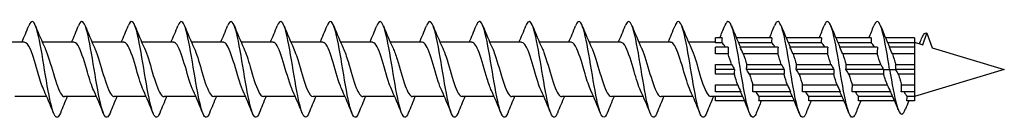
# Model space of a CAD drawing. Units: millimetres. Extents: x 1739 to 2413, y 1251 to 1652.
# Drawn here: x 1997 to 2120, y 1353 to 1365 of the extents above; entities that cross this region are included whole.
import ezdxf

# ---------------------------------------------------------------- set-up
doc = ezdxf.new("R2010")
doc.units = ezdxf.units.MM
doc.layers.add('Part', color=7, linetype='Continuous', lineweight=25)

msp = doc.modelspace()

# ---------------------------------------------------------------- linework, layer by layer
at = {"layer": 'Part'}
for p, q in [((2109.82, 1362.08), (2110.35, 1363.54)), ((2110.35, 1363.54), (2111.01, 1361.71)), ((1997.8, 1362.39), (1993.83, 1362.39)), ((2004, 1362.39), (2000.03, 1362.39)), ((2010.2, 1362.39), (2006.23, 1362.39)), ((2016.4, 1362.39), (2012.43, 1362.39)), ((2022.6, 1362.39), (2018.63, 1362.39)), ((2028.8, 1362.39), (2024.83, 1362.39)), ((2035, 1362.39), (2031.03, 1362.39)), ((2041.2, 1362.39), (2037.23, 1362.39)), ((2047.4, 1362.39), (2043.43, 1362.39)), ((2053.6, 1362.39), (2049.63, 1362.39)), ((2059.8, 1362.39), (2055.83, 1362.39)), ((2066, 1362.39), (2062.03, 1362.39)), ((2072.2, 1362.39), (2068.23, 1362.39)), ((2078.4, 1362.39), (2074.43, 1362.39)), ((2084, 1362.39), (2080.63, 1362.39)), ((2084.8, 1362.94), (2084, 1362.94)), ((2084, 1362.33), (2084, 1362.94)), ((2084.78, 1362.33), (2084, 1362.33)), ((2091, 1362.94), (2086.59, 1362.94)), ((2090.98, 1362.33), (2086.85, 1362.33)), ((2097.2, 1362.94), (2092.79, 1362.94)), ((2097.18, 1362.33), (2093.05, 1362.33)), ((2103.4, 1362.94), (2098.99, 1362.94)), ((2103.38, 1362.33), (2099.25, 1362.33)), ((2108.8, 1362.94), (2105.19, 1362.94)), ((2108.8, 1362.33), (2105.45, 1362.33)), ((2108.8, 1362.94), (2108.8, 1362.33)), ((2108.8, 1362.39), (2109.82, 1362.08)), ((2108.8, 1362.33), (2108.8, 1361.78)), ((2109.45, 1362.34), (2109.39, 1362.21)), ((2085.58, 1361.78), (2084, 1361.78)), ((2084, 1360.92), (2084, 1361.78)), ((2085.55, 1360.92), (2084, 1360.92)), ((2091.78, 1361.78), (2087.07, 1361.78)), ((2091.75, 1360.92), (2087.45, 1360.92)), ((2097.98, 1361.78), (2093.27, 1361.78)), ((2097.95, 1360.92), (2093.65, 1360.92)), ((2104.18, 1361.78), (2099.47, 1361.78)), ((2104.15, 1360.92), (2099.85, 1360.92)), ((2108.8, 1361.78), (2105.67, 1361.78)), ((2108.8, 1360.92), (2106.05, 1360.92)), ((2108.8, 1361.78), (2108.8, 1360.92)), ((2108.8, 1360.92), (2108.8, 1359.59)), ((2111.01, 1361.71), (2120, 1358.99)), ((2084, 1359.59), (2085.98, 1359.59)), ((2084, 1358.99), (2084, 1359.59)), ((2087.87, 1359.59), (2092.18, 1359.59)), ((2094.07, 1359.59), (2098.38, 1359.59)), ((2100.27, 1359.59), (2104.58, 1359.59)), ((2106.47, 1359.59), (2108.8, 1359.59)), ((2108.8, 1359.59), (2108.8, 1358.99)), ((2086.35, 1358.99), (2084, 1358.99)), ((2084, 1358.38), (2084, 1358.99)), ((2086.33, 1358.38), (2084, 1358.38)), ((2092.55, 1358.99), (2087.85, 1358.99)), ((2092.53, 1358.38), (2088.22, 1358.38)), ((2098.75, 1358.99), (2094.05, 1358.99)), ((2098.73, 1358.38), (2094.42, 1358.38)), ((2104.95, 1358.99), (2100.25, 1358.99)), ((2104.95, 1358.38), (2100.62, 1358.38)), ((2104.95, 1358.99), (2105.7, 1358.99)), ((2105.7, 1358.99), (2106.45, 1358.99)), ((2108.8, 1358.99), (2106.45, 1358.99)), ((2108.8, 1358.38), (2106.81, 1358.38)), ((2120, 1358.99), (2108.8, 1355.59)), ((2108.8, 1358.99), (2108.8, 1358.38)), ((2108.8, 1358.38), (2108.8, 1357.05)), ((2084, 1357.05), (2086.75, 1357.05)), ((2084, 1356.19), (2084, 1357.05)), ((2088.65, 1357.05), (2092.95, 1357.05)), ((2094.85, 1357.05), (2099.15, 1357.05)), ((2101.05, 1357.05), (2105.41, 1357.05)), ((2107.19, 1357.05), (2108.8, 1357.05)), ((2108.8, 1357.05), (2108.8, 1356.19)), ((2087.13, 1356.19), (2084, 1356.19)), ((2093.33, 1356.19), (2088.62, 1356.19)), ((2099.53, 1356.19), (2094.82, 1356.19)), ((2105.8, 1356.19), (2101.02, 1356.19)), ((2108.8, 1356.19), (2107.15, 1356.19)), ((2108.8, 1356.19), (2108.8, 1355.64)), ((2000.57, 1355.59), (1996.6, 1355.59)), ((2006.77, 1355.59), (2002.8, 1355.59)), ((2012.97, 1355.59), (2009, 1355.59)), ((2019.17, 1355.59), (2015.2, 1355.59)), ((2025.37, 1355.59), (2021.4, 1355.59)), ((2031.57, 1355.59), (2027.6, 1355.59)), ((2037.77, 1355.59), (2033.8, 1355.59)), ((2043.97, 1355.59), (2040, 1355.59)), ((2050.17, 1355.59), (2046.2, 1355.59)), ((2056.37, 1355.59), (2052.4, 1355.59)), ((2062.57, 1355.59), (2058.6, 1355.59)), ((2068.77, 1355.59), (2064.8, 1355.59)), ((2074.97, 1355.59), (2071, 1355.59)), ((2081.17, 1355.59), (2077.2, 1355.59)), ((2084, 1355.59), (2083.4, 1355.59)), ((2084, 1355.64), (2087.35, 1355.64)), ((2084, 1355.04), (2084, 1355.64)), ((2087.61, 1355.04), (2084, 1355.04)), ((2093.81, 1355.04), (2089.4, 1355.04)), ((2089.42, 1355.64), (2093.55, 1355.64)), ((2100.01, 1355.04), (2095.6, 1355.04)), ((2095.62, 1355.64), (2099.75, 1355.64)), ((2106.31, 1355.04), (2101.8, 1355.04)), ((2101.82, 1355.64), (2106.04, 1355.64)), ((2108.8, 1355.04), (2107.84, 1355.04)), ((2107.89, 1355.64), (2108.8, 1355.64)), ((2108.8, 1355.64), (2108.8, 1355.04))]:
    msp.add_line(p, q, dxfattribs=at)
for points in [[(1997.47, 1362.39), (1997.77, 1363.06), (1998.05, 1363.76), (1998.33, 1364.45)], [(1999.17, 1364.45), (1999.55, 1363.5), (1999.94, 1362.55), (2000.36, 1361.64)], [(2003.67, 1362.39), (2003.97, 1363.06), (2004.25, 1363.76), (2004.53, 1364.45)], [(2005.37, 1364.45), (2005.75, 1363.5), (2006.14, 1362.55), (2006.56, 1361.64)], [(2009.87, 1362.39), (2010.17, 1363.06), (2010.45, 1363.76), (2010.73, 1364.45)], [(2011.57, 1364.45), (2011.95, 1363.5), (2012.34, 1362.55), (2012.76, 1361.64)], [(2016.07, 1362.39), (2016.37, 1363.06), (2016.65, 1363.76), (2016.93, 1364.45)], [(2017.77, 1364.45), (2018.15, 1363.5), (2018.54, 1362.55), (2018.96, 1361.64)], [(2022.27, 1362.39), (2022.57, 1363.06), (2022.85, 1363.76), (2023.13, 1364.45)], [(2023.97, 1364.45), (2024.35, 1363.5), (2024.74, 1362.55), (2025.16, 1361.64)], [(2028.47, 1362.39), (2028.77, 1363.06), (2029.05, 1363.76), (2029.33, 1364.45)], [(2030.17, 1364.45), (2030.55, 1363.5), (2030.94, 1362.55), (2031.36, 1361.64)], [(2034.67, 1362.39), (2034.97, 1363.06), (2035.25, 1363.76), (2035.53, 1364.45)], [(2036.37, 1364.45), (2036.75, 1363.5), (2037.14, 1362.55), (2037.56, 1361.64)], [(2040.87, 1362.39), (2041.17, 1363.06), (2041.45, 1363.76), (2041.73, 1364.45)], [(2042.57, 1364.45), (2042.95, 1363.5), (2043.34, 1362.55), (2043.76, 1361.64)], [(2047.07, 1362.39), (2047.37, 1363.06), (2047.65, 1363.76), (2047.93, 1364.45)], [(2048.77, 1364.45), (2049.15, 1363.5), (2049.54, 1362.55), (2049.96, 1361.64)], [(2053.27, 1362.39), (2053.57, 1363.06), (2053.85, 1363.76), (2054.13, 1364.45)], [(2054.97, 1364.45), (2055.35, 1363.5), (2055.74, 1362.55), (2056.16, 1361.64)], [(2059.47, 1362.39), (2059.77, 1363.06), (2060.05, 1363.76), (2060.33, 1364.45)], [(2061.17, 1364.45), (2061.55, 1363.5), (2061.94, 1362.55), (2062.36, 1361.64)], [(2065.67, 1362.39), (2065.97, 1363.06), (2066.25, 1363.76), (2066.53, 1364.45)], [(2067.37, 1364.45), (2067.75, 1363.5), (2068.14, 1362.55), (2068.56, 1361.64)], [(2071.87, 1362.39), (2072.17, 1363.06), (2072.45, 1363.76), (2072.73, 1364.45)], [(2073.57, 1364.45), (2073.95, 1363.5), (2074.34, 1362.55), (2074.76, 1361.64)], [(2078.07, 1362.39), (2078.37, 1363.06), (2078.65, 1363.76), (2078.93, 1364.45)], [(2079.77, 1364.45), (2080.15, 1363.5), (2080.54, 1362.55), (2080.96, 1361.64)], [(2084.51, 1362.94), (2084.72, 1363.44), (2084.93, 1363.95), (2085.13, 1364.45)], [(2085.97, 1364.45), (2086.33, 1363.55), (2086.7, 1362.65), (2087.1, 1361.78)], [(2090.71, 1362.94), (2090.92, 1363.44), (2091.13, 1363.95), (2091.33, 1364.45)], [(2092.17, 1364.45), (2092.53, 1363.55), (2092.9, 1362.65), (2093.3, 1361.78)], [(2096.91, 1362.94), (2097.12, 1363.44), (2097.33, 1363.95), (2097.53, 1364.45)], [(2098.37, 1364.45), (2098.73, 1363.55), (2099.1, 1362.65), (2099.5, 1361.78)], [(2103.11, 1362.94), (2103.32, 1363.44), (2103.53, 1363.95), (2103.73, 1364.45)], [(2104.57, 1364.45), (2104.93, 1363.55), (2105.3, 1362.65), (2105.7, 1361.78)], [(2109.77, 1363.05), (2109.96, 1363.49), (2110.16, 1363.65), (2110.35, 1363.54)], [(2084.8, 1362.94), (2084.78, 1362.73), (2084.77, 1362.53), (2084.78, 1362.33)], [(2085.2, 1361.78), (2085.06, 1362.06), (2084.92, 1362.25), (2084.78, 1362.33)], [(2091, 1362.94), (2090.98, 1362.73), (2090.97, 1362.53), (2090.98, 1362.33)], [(2091.4, 1361.78), (2091.26, 1362.06), (2091.12, 1362.25), (2090.98, 1362.33)], [(2097.2, 1362.94), (2097.18, 1362.73), (2097.17, 1362.53), (2097.18, 1362.33)], [(2097.6, 1361.78), (2097.46, 1362.06), (2097.32, 1362.25), (2097.18, 1362.33)], [(2103.4, 1362.94), (2103.38, 1362.73), (2103.37, 1362.53), (2103.38, 1362.33)], [(2103.8, 1361.78), (2103.66, 1362.06), (2103.52, 1362.25), (2103.38, 1362.33)], [(2109.45, 1362.34), (2109.56, 1362.57), (2109.66, 1362.81), (2109.77, 1363.05)], [(2085.58, 1361.78), (2085.56, 1361.49), (2085.55, 1361.21), (2085.55, 1360.92)], [(2085.98, 1359.59), (2085.84, 1360.07), (2085.7, 1360.53), (2085.55, 1360.92)], [(2087.45, 1360.92), (2087.3, 1361.25), (2087.19, 1361.51), (2087.07, 1361.78)], [(2087.45, 1360.92), (2087.59, 1360.53), (2087.73, 1360.07), (2087.87, 1359.59)], [(2091.78, 1361.78), (2091.76, 1361.49), (2091.75, 1361.21), (2091.75, 1360.92)], [(2092.18, 1359.59), (2092.04, 1360.07), (2091.9, 1360.53), (2091.75, 1360.92)], [(2093.65, 1360.92), (2093.5, 1361.25), (2093.39, 1361.51), (2093.27, 1361.78)], [(2093.65, 1360.92), (2093.79, 1360.53), (2093.93, 1360.07), (2094.07, 1359.59)], [(2097.98, 1361.78), (2097.96, 1361.49), (2097.95, 1361.21), (2097.95, 1360.92)], [(2098.38, 1359.59), (2098.24, 1360.07), (2098.1, 1360.53), (2097.95, 1360.92)], [(2099.85, 1360.92), (2099.7, 1361.25), (2099.59, 1361.51), (2099.47, 1361.78)], [(2099.85, 1360.92), (2099.99, 1360.53), (2100.13, 1360.07), (2100.27, 1359.59)], [(2104.18, 1361.78), (2104.16, 1361.49), (2104.15, 1361.21), (2104.15, 1360.92)], [(2104.58, 1359.59), (2104.44, 1360.07), (2104.3, 1360.53), (2104.15, 1360.92)], [(2106.05, 1360.92), (2105.9, 1361.25), (2105.79, 1361.51), (2105.67, 1361.78)], [(2106.05, 1360.92), (2106.19, 1360.53), (2106.33, 1360.07), (2106.47, 1359.59)], [(2085.98, 1359.59), (2086.12, 1359.36), (2086.24, 1359.17), (2086.35, 1358.99)], [(2087.85, 1358.99), (2087.87, 1359.19), (2087.88, 1359.39), (2087.87, 1359.59)], [(2092.18, 1359.59), (2092.32, 1359.36), (2092.44, 1359.17), (2092.55, 1358.99)], [(2098.38, 1359.59), (2098.52, 1359.36), (2098.64, 1359.17), (2098.75, 1358.99)], [(2104.58, 1359.59), (2104.71, 1359.37), (2104.83, 1359.19), (2104.95, 1358.99)], [(2106.45, 1358.99), (2106.47, 1359.19), (2106.48, 1359.39), (2106.47, 1359.59)], [(2086.35, 1358.99), (2086.33, 1358.78), (2086.32, 1358.58), (2086.33, 1358.38)], [(2086.75, 1357.05), (2086.61, 1357.45), (2086.47, 1357.9), (2086.33, 1358.38)], [(2088.22, 1358.38), (2088.36, 1357.9), (2088.5, 1357.45), (2088.65, 1357.05)], [(2092.55, 1358.99), (2092.53, 1358.78), (2092.52, 1358.58), (2092.53, 1358.38)], [(2092.95, 1357.05), (2092.81, 1357.45), (2092.67, 1357.9), (2092.53, 1358.38)], [(2094.42, 1358.38), (2094.56, 1357.9), (2094.7, 1357.45), (2094.85, 1357.05)], [(2098.75, 1358.99), (2098.73, 1358.78), (2098.72, 1358.58), (2098.73, 1358.38)], [(2099.15, 1357.05), (2099.01, 1357.45), (2098.87, 1357.9), (2098.73, 1358.38)], [(2100.62, 1358.38), (2100.76, 1357.9), (2100.9, 1357.45), (2101.05, 1357.05)], [(2104.95, 1358.99), (2104.94, 1358.78), (2104.93, 1358.58), (2104.95, 1358.38)], [(2106.81, 1358.38), (2106.71, 1358.54), (2106.57, 1358.78), (2106.45, 1358.99)], [(2086.75, 1357.05), (2086.9, 1356.72), (2087.01, 1356.46), (2087.13, 1356.19)], [(2088.62, 1356.19), (2088.64, 1356.48), (2088.65, 1356.76), (2088.65, 1357.05)], [(2092.95, 1357.05), (2093.1, 1356.72), (2093.21, 1356.46), (2093.33, 1356.19)], [(2094.82, 1356.19), (2094.84, 1356.48), (2094.85, 1356.76), (2094.85, 1357.05)], [(2099.15, 1357.05), (2099.3, 1356.72), (2099.41, 1356.46), (2099.53, 1356.19)], [(2101.02, 1356.19), (2101.04, 1356.48), (2101.05, 1356.76), (2101.05, 1357.05)], [(2105.41, 1357.05), (2105.56, 1356.73), (2105.68, 1356.46), (2105.8, 1356.19)], [(2107.15, 1356.19), (2107.17, 1356.48), (2107.19, 1356.76), (2107.19, 1357.05)], [(2001.43, 1353.52), (2001.05, 1354.47), (2000.66, 1355.42), (2000.24, 1356.33)], [(2007.63, 1353.52), (2007.25, 1354.47), (2006.86, 1355.42), (2006.44, 1356.33)], [(2013.83, 1353.52), (2013.45, 1354.47), (2013.06, 1355.42), (2012.64, 1356.33)], [(2020.03, 1353.52), (2019.65, 1354.47), (2019.26, 1355.42), (2018.84, 1356.33)], [(2026.23, 1353.52), (2025.85, 1354.47), (2025.46, 1355.42), (2025.04, 1356.33)], [(2032.43, 1353.52), (2032.05, 1354.47), (2031.66, 1355.42), (2031.24, 1356.33)], [(2038.63, 1353.52), (2038.25, 1354.47), (2037.86, 1355.42), (2037.44, 1356.33)], [(2044.83, 1353.52), (2044.45, 1354.47), (2044.06, 1355.42), (2043.64, 1356.33)], [(2051.03, 1353.52), (2050.65, 1354.47), (2050.26, 1355.42), (2049.84, 1356.33)], [(2057.23, 1353.52), (2056.85, 1354.47), (2056.46, 1355.42), (2056.04, 1356.33)], [(2063.43, 1353.52), (2063.05, 1354.47), (2062.66, 1355.42), (2062.24, 1356.33)], [(2069.63, 1353.52), (2069.25, 1354.47), (2068.86, 1355.42), (2068.44, 1356.33)], [(2075.83, 1353.52), (2075.45, 1354.47), (2075.06, 1355.42), (2074.64, 1356.33)], [(2082.03, 1353.52), (2081.65, 1354.47), (2081.26, 1355.42), (2080.84, 1356.33)], [(2088.23, 1353.52), (2087.87, 1354.42), (2087.5, 1355.32), (2087.1, 1356.19)], [(2089, 1356.19), (2089.14, 1355.92), (2089.28, 1355.73), (2089.42, 1355.64)], [(2094.43, 1353.52), (2094.07, 1354.42), (2093.7, 1355.32), (2093.3, 1356.19)], [(2095.2, 1356.19), (2095.34, 1355.92), (2095.48, 1355.73), (2095.62, 1355.64)], [(2100.63, 1353.52), (2100.27, 1354.42), (2099.9, 1355.32), (2099.5, 1356.19)], [(2101.4, 1356.19), (2101.54, 1355.92), (2101.68, 1355.73), (2101.82, 1355.64)], [(2106.78, 1353.92), (2106.46, 1354.69), (2106.14, 1355.45), (2105.79, 1356.19)], [(2003.13, 1355.59), (2002.83, 1354.91), (2002.55, 1354.21), (2002.27, 1353.52)], [(2009.33, 1355.59), (2009.03, 1354.91), (2008.75, 1354.21), (2008.47, 1353.52)], [(2015.53, 1355.59), (2015.23, 1354.91), (2014.95, 1354.21), (2014.67, 1353.52)], [(2021.73, 1355.59), (2021.43, 1354.91), (2021.15, 1354.21), (2020.87, 1353.52)], [(2027.93, 1355.59), (2027.63, 1354.91), (2027.35, 1354.21), (2027.07, 1353.52)], [(2034.13, 1355.59), (2033.83, 1354.91), (2033.55, 1354.21), (2033.27, 1353.52)], [(2040.33, 1355.59), (2040.03, 1354.91), (2039.75, 1354.21), (2039.47, 1353.52)], [(2046.53, 1355.59), (2046.23, 1354.91), (2045.95, 1354.21), (2045.67, 1353.52)], [(2052.73, 1355.59), (2052.43, 1354.91), (2052.15, 1354.21), (2051.87, 1353.52)], [(2058.93, 1355.59), (2058.63, 1354.91), (2058.35, 1354.21), (2058.07, 1353.52)], [(2065.13, 1355.59), (2064.83, 1354.91), (2064.55, 1354.21), (2064.27, 1353.52)], [(2071.33, 1355.59), (2071.03, 1354.91), (2070.75, 1354.21), (2070.47, 1353.52)], [(2077.53, 1355.59), (2077.23, 1354.91), (2076.95, 1354.21), (2076.67, 1353.52)], [(2083.73, 1355.59), (2083.43, 1354.91), (2083.15, 1354.21), (2082.87, 1353.52)], [(2089.69, 1355.04), (2089.48, 1354.53), (2089.27, 1354.03), (2089.07, 1353.52)], [(2089.4, 1355.04), (2089.42, 1355.24), (2089.43, 1355.44), (2089.42, 1355.64)], [(2095.89, 1355.04), (2095.68, 1354.53), (2095.47, 1354.03), (2095.27, 1353.52)], [(2095.6, 1355.04), (2095.62, 1355.24), (2095.63, 1355.44), (2095.62, 1355.64)], [(2102.09, 1355.04), (2101.88, 1354.53), (2101.67, 1354.03), (2101.47, 1353.52)], [(2101.8, 1355.04), (2101.82, 1355.24), (2101.83, 1355.44), (2101.82, 1355.64)], [(2108.09, 1355.04), (2107.95, 1354.69), (2107.8, 1354.34), (2107.66, 1353.99)], [(2107.84, 1355.04), (2107.87, 1355.25), (2107.89, 1355.45), (2107.89, 1355.64)]]:
    msp.add_open_spline(points, degree=3, dxfattribs=at)
for points, knots in [([(2002.27, 1353.52), (2002.02, 1352.91), (2001.77, 1352.82), (2001.53, 1353.3), (2001.23, 1353.88), (2000.94, 1355.26), (2000.64, 1356.94), (2000.35, 1358.62), (2000.06, 1360.57), (1999.76, 1362.1), (1999.47, 1363.63), (1999.17, 1364.7), (1998.88, 1364.93), (1998.7, 1365.08), (1998.51, 1364.9), (1998.33, 1364.44)], [104.818962, 104.818962, 104.818962, 104.818962, 105.571161, 105.571161, 105.571161, 106.465832, 106.465832, 106.465832, 107.360503, 107.360503, 107.360503, 108.255174, 108.255174, 108.255174, 108.809338, 108.809338, 108.809338, 108.809338]), ([(2008.47, 1353.52), (2008.21, 1352.89), (2007.96, 1352.82), (2007.71, 1353.35), (2007.41, 1353.96), (2007.12, 1355.36), (2006.82, 1357.05), (2006.53, 1358.75), (2006.23, 1360.7), (2005.94, 1362.21), (2005.65, 1363.72), (2005.35, 1364.75), (2005.06, 1364.95), (2004.88, 1365.07), (2004.71, 1364.88), (2004.53, 1364.44)], [98.535777, 98.535777, 98.535777, 98.535777, 99.308465, 99.308465, 99.308465, 100.203136, 100.203136, 100.203136, 101.097807, 101.097807, 101.097807, 101.992478, 101.992478, 101.992478, 102.526153, 102.526153, 102.526153, 102.526153]), ([(2014.67, 1353.52), (2014.41, 1352.87), (2014.15, 1352.82), (2013.89, 1353.39), (2013.59, 1354.03), (2013.3, 1355.46), (2013, 1357.17), (2012.71, 1358.88), (2012.41, 1360.82), (2012.12, 1362.31), (2011.83, 1363.8), (2011.53, 1364.8), (2011.24, 1364.96), (2011.07, 1365.05), (2010.9, 1364.86), (2010.73, 1364.44)], [92.252592, 92.252592, 92.252592, 92.252592, 93.045769, 93.045769, 93.045769, 93.94044, 93.94044, 93.94044, 94.835111, 94.835111, 94.835111, 95.729782, 95.729782, 95.729782, 96.242968, 96.242968, 96.242968, 96.242968]), ([(2020.87, 1353.52), (2020.6, 1352.86), (2020.33, 1352.82), (2020.07, 1353.43), (2019.77, 1354.11), (2019.48, 1355.57), (2019.18, 1357.29), (2018.89, 1359), (2018.59, 1360.94), (2018.3, 1362.41), (2018.01, 1363.88), (2017.71, 1364.85), (2017.42, 1364.97), (2017.26, 1365.04), (2017.09, 1364.85), (2016.93, 1364.44)], [85.969406, 85.969406, 85.969406, 85.969406, 86.783073, 86.783073, 86.783073, 87.677744, 87.677744, 87.677744, 88.572415, 88.572415, 88.572415, 89.467086, 89.467086, 89.467086, 89.959782, 89.959782, 89.959782, 89.959782]), ([(2027.07, 1353.52), (2026.79, 1352.84), (2026.52, 1352.82), (2026.25, 1353.48), (2025.95, 1354.19), (2025.66, 1355.68), (2025.36, 1357.41), (2025.07, 1359.13), (2024.77, 1361.06), (2024.48, 1362.51), (2024.19, 1363.96), (2023.89, 1364.89), (2023.6, 1364.98), (2023.44, 1365.02), (2023.29, 1364.83), (2023.13, 1364.44)], [79.686221, 79.686221, 79.686221, 79.686221, 80.520377, 80.520377, 80.520377, 81.415048, 81.415048, 81.415048, 82.309719, 82.309719, 82.309719, 83.20439, 83.20439, 83.20439, 83.676597, 83.676597, 83.676597, 83.676597]), ([(2033.27, 1353.52), (2032.99, 1352.82), (2032.71, 1352.82), (2032.43, 1353.53), (2032.13, 1354.28), (2031.84, 1355.79), (2031.54, 1357.52), (2031.25, 1359.26), (2030.95, 1361.19), (2030.66, 1362.61), (2030.37, 1364.04), (2030.07, 1364.93), (2029.78, 1364.98), (2029.63, 1365.01), (2029.48, 1364.82), (2029.33, 1364.44)], [73.403036, 73.403036, 73.403036, 73.403036, 74.257681, 74.257681, 74.257681, 75.152352, 75.152352, 75.152352, 76.047023, 76.047023, 76.047023, 76.941694, 76.941694, 76.941694, 77.393412, 77.393412, 77.393412, 77.393412]), ([(2039.47, 1353.52), (2039.18, 1352.8), (2038.89, 1352.82), (2038.61, 1353.58), (2038.31, 1354.36), (2038.02, 1355.9), (2037.72, 1357.64), (2037.43, 1359.39), (2037.13, 1361.3), (2036.84, 1362.71), (2036.55, 1364.11), (2036.25, 1364.97), (2035.96, 1364.99), (2035.81, 1364.99), (2035.67, 1364.8), (2035.53, 1364.44)], [67.11985, 67.11985, 67.11985, 67.11985, 67.994985, 67.994985, 67.994985, 68.889656, 68.889656, 68.889656, 69.784327, 69.784327, 69.784327, 70.678998, 70.678998, 70.678998, 71.110226, 71.110226, 71.110226, 71.110226]), ([(2045.67, 1353.52), (2045.67, 1353.52), (2045.67, 1353.52), (2045.67, 1353.52), (2045.37, 1352.78), (2045.08, 1352.83), (2044.79, 1353.64), (2044.49, 1354.45), (2044.2, 1356.01), (2043.9, 1357.76), (2043.61, 1359.52), (2043.31, 1361.42), (2043.02, 1362.8), (2042.73, 1364.18), (2042.43, 1365.01), (2042.14, 1364.98), (2042, 1364.97), (2041.87, 1364.78), (2041.73, 1364.44)], [60.836665, 60.836665, 60.836665, 60.836665, 60.837618, 60.837618, 60.837618, 61.732289, 61.732289, 61.732289, 62.62696, 62.62696, 62.62696, 63.521631, 63.521631, 63.521631, 64.416302, 64.416302, 64.416302, 64.827041, 64.827041, 64.827041, 64.827041]), ([(2051.87, 1353.52), (2051.86, 1353.5), (2051.85, 1353.48), (2051.85, 1353.47), (2051.55, 1352.76), (2051.26, 1352.85), (2050.96, 1353.7), (2050.67, 1354.54), (2050.38, 1356.13), (2050.08, 1357.89), (2049.79, 1359.64), (2049.49, 1361.54), (2049.2, 1362.9), (2048.9, 1364.25), (2048.61, 1365.04), (2048.32, 1364.98), (2048.19, 1364.96), (2048.06, 1364.77), (2047.93, 1364.44)], [54.55348, 54.55348, 54.55348, 54.55348, 54.574922, 54.574922, 54.574922, 55.469593, 55.469593, 55.469593, 56.364264, 56.364264, 56.364264, 57.258935, 57.258935, 57.258935, 58.153606, 58.153606, 58.153606, 58.543856, 58.543856, 58.543856, 58.543856]), ([(2058.07, 1353.52), (2058.05, 1353.48), (2058.04, 1353.45), (2058.03, 1353.42), (2057.73, 1352.75), (2057.44, 1352.88), (2057.14, 1353.76), (2056.85, 1354.63), (2056.56, 1356.24), (2056.26, 1358.01), (2055.97, 1359.77), (2055.67, 1361.66), (2055.38, 1362.99), (2055.08, 1364.32), (2054.79, 1365.07), (2054.5, 1364.98), (2054.37, 1364.94), (2054.25, 1364.75), (2054.13, 1364.44)], [48.270294, 48.270294, 48.270294, 48.270294, 48.312226, 48.312226, 48.312226, 49.206897, 49.206897, 49.206897, 50.101568, 50.101568, 50.101568, 50.996239, 50.996239, 50.996239, 51.89091, 51.89091, 51.89091, 52.26067, 52.26067, 52.26067, 52.26067]), ([(2064.27, 1353.52), (2064.25, 1353.47), (2064.23, 1353.42), (2064.21, 1353.37), (2063.91, 1352.74), (2063.62, 1352.91), (2063.32, 1353.82), (2063.03, 1354.73), (2062.74, 1356.36), (2062.44, 1358.13), (2062.15, 1359.9), (2061.85, 1361.77), (2061.56, 1363.08), (2061.26, 1364.39), (2060.97, 1365.1), (2060.68, 1364.97), (2060.56, 1364.92), (2060.45, 1364.73), (2060.33, 1364.45)], [41.987109, 41.987109, 41.987109, 41.987109, 42.04953, 42.04953, 42.04953, 42.944201, 42.944201, 42.944201, 43.838872, 43.838872, 43.838872, 44.733543, 44.733543, 44.733543, 45.628214, 45.628214, 45.628214, 45.977485, 45.977485, 45.977485, 45.977485]), ([(2070.47, 1353.52), (2070.44, 1353.45), (2070.41, 1353.39), (2070.39, 1353.33), (2070.09, 1352.73), (2069.8, 1352.94), (2069.5, 1353.88), (2069.21, 1354.82), (2068.92, 1356.47), (2068.62, 1358.25), (2068.33, 1360.03), (2068.03, 1361.89), (2067.74, 1363.17), (2067.44, 1364.45), (2067.15, 1365.13), (2066.86, 1364.96), (2066.75, 1364.9), (2066.64, 1364.72), (2066.53, 1364.45)], [35.703924, 35.703924, 35.703924, 35.703924, 35.786834, 35.786834, 35.786834, 36.681505, 36.681505, 36.681505, 37.576176, 37.576176, 37.576176, 38.470847, 38.470847, 38.470847, 39.365518, 39.365518, 39.365518, 39.6943, 39.6943, 39.6943, 39.6943]), ([(2076.67, 1353.52), (2076.63, 1353.43), (2076.6, 1353.36), (2076.57, 1353.29), (2076.27, 1352.73), (2075.98, 1352.97), (2075.68, 1353.95), (2075.39, 1354.92), (2075.1, 1356.59), (2074.8, 1358.37), (2074.51, 1360.15), (2074.21, 1362), (2073.92, 1363.26), (2073.62, 1364.51), (2073.33, 1365.15), (2073.04, 1364.94), (2072.93, 1364.87), (2072.83, 1364.7), (2072.73, 1364.45)], [29.420739, 29.420739, 29.420739, 29.420739, 29.524138, 29.524138, 29.524138, 30.418809, 30.418809, 30.418809, 31.31348, 31.31348, 31.31348, 32.208151, 32.208151, 32.208151, 33.102822, 33.102822, 33.102822, 33.411115, 33.411115, 33.411115, 33.411115]), ([(2082.87, 1353.52), (2082.83, 1353.42), (2082.79, 1353.33), (2082.75, 1353.25), (2082.45, 1352.72), (2082.16, 1353.01), (2081.86, 1354.01), (2081.57, 1355.02), (2081.28, 1356.71), (2080.98, 1358.49), (2080.69, 1360.28), (2080.39, 1362.11), (2080.1, 1363.34), (2079.8, 1364.57), (2079.51, 1365.17), (2079.22, 1364.93), (2079.12, 1364.85), (2079.03, 1364.69), (2078.93, 1364.45)], [23.137553, 23.137553, 23.137553, 23.137553, 23.261442, 23.261442, 23.261442, 24.156113, 24.156113, 24.156113, 25.050784, 25.050784, 25.050784, 25.945455, 25.945455, 25.945455, 26.840126, 26.840126, 26.840126, 27.127929, 27.127929, 27.127929, 27.127929]), ([(2089.07, 1353.52), (2089.02, 1353.4), (2088.97, 1353.3), (2088.93, 1353.22), (2088.63, 1352.72), (2088.34, 1353.05), (2088.04, 1354.08), (2087.75, 1355.12), (2087.45, 1356.83), (2087.16, 1358.62), (2086.87, 1360.4), (2086.57, 1362.22), (2086.28, 1363.43), (2085.98, 1364.63), (2085.69, 1365.19), (2085.4, 1364.91), (2085.31, 1364.83), (2085.22, 1364.67), (2085.13, 1364.45)], [16.854368, 16.854368, 16.854368, 16.854368, 16.998746, 16.998746, 16.998746, 17.893417, 17.893417, 17.893417, 18.788088, 18.788088, 18.788088, 19.682759, 19.682759, 19.682759, 20.57743, 20.57743, 20.57743, 20.844744, 20.844744, 20.844744, 20.844744]), ([(2095.27, 1353.52), (2095.21, 1353.38), (2095.16, 1353.27), (2095.11, 1353.19), (2094.81, 1352.73), (2094.52, 1353.09), (2094.22, 1354.16), (2093.93, 1355.22), (2093.63, 1356.95), (2093.34, 1358.74), (2093.05, 1360.53), (2092.75, 1362.33), (2092.46, 1363.51), (2092.16, 1364.68), (2091.87, 1365.21), (2091.57, 1364.89), (2091.49, 1364.8), (2091.41, 1364.65), (2091.33, 1364.45)], [10.571183, 10.571183, 10.571183, 10.571183, 10.73605, 10.73605, 10.73605, 11.630721, 11.630721, 11.630721, 12.525392, 12.525392, 12.525392, 13.420063, 13.420063, 13.420063, 14.314734, 14.314734, 14.314734, 14.561559, 14.561559, 14.561559, 14.561559]), ([(2101.47, 1353.52), (2101.41, 1353.37), (2101.35, 1353.24), (2101.29, 1353.16), (2100.99, 1352.73), (2100.7, 1353.14), (2100.4, 1354.23), (2100.11, 1355.32), (2099.81, 1357.07), (2099.52, 1358.86), (2099.23, 1360.65), (2098.93, 1362.44), (2098.64, 1363.59), (2098.34, 1364.74), (2098.05, 1365.22), (2097.75, 1364.87), (2097.68, 1364.78), (2097.61, 1364.64), (2097.53, 1364.45)], [4.287997, 4.287997, 4.287997, 4.287997, 4.473354, 4.473354, 4.473354, 5.368025, 5.368025, 5.368025, 6.262696, 6.262696, 6.262696, 7.157367, 7.157367, 7.157367, 8.052038, 8.052038, 8.052038, 8.278373, 8.278373, 8.278373, 8.278373]), ([(2105.7, 1358.99), (2105.41, 1360.77), (2105.11, 1362.55), (2104.82, 1363.67), (2104.52, 1364.79), (2104.23, 1365.23), (2103.93, 1364.84), (2103.87, 1364.75), (2103.8, 1364.62), (2103.73, 1364.45)], [0, 0, 0, 0, 0.894671, 0.894671, 0.894671, 1.789342, 1.789342, 1.789342, 1.995188, 1.995188, 1.995188, 1.995188]), ([(2000.24, 1356.33), (2000.01, 1356.83), (1999.78, 1357.55), (1999.55, 1358.33), (1999.21, 1359.47), (1998.87, 1360.73), (1998.53, 1361.51), (1998.29, 1362.07), (1998.05, 1362.37), (1997.8, 1362.38)], [105.916497, 105.916497, 105.916497, 105.916497, 106.619457, 106.619457, 106.619457, 107.65063, 107.65063, 107.65063, 108.384947, 108.384947, 108.384947, 108.384947]), ([(2006.44, 1356.33), (2006.18, 1356.9), (2005.91, 1357.75), (2005.65, 1358.65), (2005.31, 1359.81), (2004.97, 1361.02), (2004.63, 1361.72), (2004.42, 1362.15), (2004.21, 1362.37), (2004, 1362.38)], [99.633312, 99.633312, 99.633312, 99.633312, 100.432421, 100.432421, 100.432421, 101.463594, 101.463594, 101.463594, 102.101761, 102.101761, 102.101761, 102.101761]), ([(2012.64, 1356.33), (2012.34, 1356.96), (2012.05, 1357.96), (2011.76, 1358.98), (2011.42, 1360.15), (2011.08, 1361.3), (2010.74, 1361.9), (2010.56, 1362.21), (2010.38, 1362.37), (2010.2, 1362.38)], [93.350127, 93.350127, 93.350127, 93.350127, 94.245386, 94.245386, 94.245386, 95.276558, 95.276558, 95.276558, 95.818576, 95.818576, 95.818576, 95.818576]), ([(2018.84, 1356.33), (2018.51, 1357.03), (2018.19, 1358.19), (2017.86, 1359.3), (2017.52, 1360.47), (2017.18, 1361.55), (2016.84, 1362.05), (2016.7, 1362.27), (2016.55, 1362.38), (2016.4, 1362.38)], [87.066941, 87.066941, 87.066941, 87.066941, 88.05835, 88.05835, 88.05835, 89.089522, 89.089522, 89.089522, 89.535391, 89.535391, 89.535391, 89.535391]), ([(2025.04, 1356.33), (2025.02, 1356.37), (2025, 1356.41), (2024.98, 1356.45), (2024.64, 1357.23), (2024.31, 1358.48), (2023.97, 1359.63), (2023.63, 1360.77), (2023.29, 1361.78), (2022.95, 1362.18), (2022.83, 1362.32), (2022.72, 1362.38), (2022.6, 1362.38)], [80.783756, 80.783756, 80.783756, 80.783756, 80.840141, 80.840141, 80.840141, 81.871314, 81.871314, 81.871314, 82.902487, 82.902487, 82.902487, 83.252205, 83.252205, 83.252205, 83.252205]), ([(2031.24, 1356.33), (2031.19, 1356.44), (2031.14, 1356.55), (2031.09, 1356.68), (2030.75, 1357.54), (2030.41, 1358.82), (2030.07, 1359.94), (2029.73, 1361.07), (2029.39, 1361.98), (2029.05, 1362.28), (2028.97, 1362.35), (2028.89, 1362.38), (2028.8, 1362.38)], [74.500571, 74.500571, 74.500571, 74.500571, 74.653106, 74.653106, 74.653106, 75.684278, 75.684278, 75.684278, 76.715451, 76.715451, 76.715451, 76.96902, 76.96902, 76.96902, 76.96902]), ([(2037.44, 1356.33), (2037.36, 1356.51), (2037.28, 1356.71), (2037.19, 1356.93), (2036.85, 1357.86), (2036.52, 1359.17), (2036.18, 1360.25), (2035.84, 1361.34), (2035.5, 1362.16), (2035.16, 1362.34), (2035.11, 1362.37), (2035.06, 1362.38), (2035, 1362.38)], [68.217385, 68.217385, 68.217385, 68.217385, 68.46607, 68.46607, 68.46607, 69.497243, 69.497243, 69.497243, 70.528415, 70.528415, 70.528415, 70.685835, 70.685835, 70.685835, 70.685835]), ([(2043.64, 1356.33), (2043.53, 1356.58), (2043.41, 1356.87), (2043.3, 1357.2), (2042.96, 1358.19), (2042.62, 1359.51), (2042.28, 1360.55), (2041.94, 1361.59), (2041.6, 1362.31), (2041.26, 1362.38), (2041.24, 1362.38), (2041.22, 1362.39), (2041.2, 1362.38)], [61.9342, 61.9342, 61.9342, 61.9342, 62.279034, 62.279034, 62.279034, 63.310207, 63.310207, 63.310207, 64.341379, 64.341379, 64.341379, 64.402649, 64.402649, 64.402649, 64.402649]), ([(2049.84, 1356.33), (2049.69, 1356.64), (2049.55, 1357.04), (2049.4, 1357.49), (2049.07, 1358.54), (2048.73, 1359.85), (2048.39, 1360.83), (2048.06, 1361.78), (2047.73, 1362.38), (2047.4, 1362.39)], [55.651015, 55.651015, 55.651015, 55.651015, 56.091998, 56.091998, 56.091998, 57.123171, 57.123171, 57.123171, 58.119464, 58.119464, 58.119464, 58.119464]), ([(2056.04, 1356.33), (2055.86, 1356.71), (2055.69, 1357.22), (2055.51, 1357.79), (2055.17, 1358.88), (2054.83, 1360.18), (2054.49, 1361.1), (2054.2, 1361.9), (2053.9, 1362.38), (2053.6, 1362.38)], [49.367829, 49.367829, 49.367829, 49.367829, 49.904963, 49.904963, 49.904963, 50.936135, 50.936135, 50.936135, 51.836279, 51.836279, 51.836279, 51.836279]), ([(2062.24, 1356.33), (2062.03, 1356.78), (2061.82, 1357.4), (2061.61, 1358.1), (2061.28, 1359.23), (2060.94, 1360.5), (2060.6, 1361.34), (2060.33, 1362), (2060.07, 1362.37), (2059.8, 1362.38)], [43.084644, 43.084644, 43.084644, 43.084644, 43.717927, 43.717927, 43.717927, 44.7491, 44.7491, 44.7491, 45.553093, 45.553093, 45.553093, 45.553093]), ([(2068.44, 1356.33), (2068.2, 1356.85), (2067.96, 1357.6), (2067.72, 1358.42), (2067.38, 1359.57), (2067.04, 1360.81), (2066.7, 1361.57), (2066.47, 1362.09), (2066.24, 1362.37), (2066, 1362.38)], [36.801459, 36.801459, 36.801459, 36.801459, 37.530891, 37.530891, 37.530891, 38.562064, 38.562064, 38.562064, 39.269908, 39.269908, 39.269908, 39.269908]), ([(2074.64, 1356.33), (2074.37, 1356.92), (2074.1, 1357.81), (2073.82, 1358.74), (2073.49, 1359.91), (2073.15, 1361.1), (2072.81, 1361.77), (2072.61, 1362.17), (2072.4, 1362.37), (2072.2, 1362.38)], [30.518273, 30.518273, 30.518273, 30.518273, 31.343855, 31.343855, 31.343855, 32.375028, 32.375028, 32.375028, 32.986723, 32.986723, 32.986723, 32.986723]), ([(2080.84, 1356.33), (2080.54, 1356.98), (2080.23, 1358.02), (2079.93, 1359.07), (2079.59, 1360.24), (2079.25, 1361.37), (2078.91, 1361.94), (2078.74, 1362.23), (2078.57, 1362.38), (2078.4, 1362.38)], [24.235088, 24.235088, 24.235088, 24.235088, 25.15682, 25.15682, 25.15682, 26.187992, 26.187992, 26.187992, 26.703538, 26.703538, 26.703538, 26.703538]), ([(2000.36, 1361.64), (2000.41, 1361.54), (2000.46, 1361.42), (2000.51, 1361.29), (2000.85, 1360.43), (2001.19, 1359.15), (2001.53, 1358.03), (2001.87, 1356.91), (2002.21, 1355.99), (2002.55, 1355.69), (2002.63, 1355.62), (2002.71, 1355.59), (2002.8, 1355.59)], [-107.711803, -107.711803, -107.711803, -107.711803, -107.559565, -107.559565, -107.559565, -106.528393, -106.528393, -106.528393, -105.49722, -105.49722, -105.49722, -105.243354, -105.243354, -105.243354, -105.243354]), ([(2006.56, 1361.64), (2006.58, 1361.6), (2006.6, 1361.56), (2006.62, 1361.52), (2006.96, 1360.74), (2007.29, 1359.49), (2007.63, 1358.34), (2007.97, 1357.2), (2008.31, 1356.19), (2008.65, 1355.79), (2008.77, 1355.66), (2008.88, 1355.59), (2009, 1355.59)], [-101.428618, -101.428618, -101.428618, -101.428618, -101.372529, -101.372529, -101.372529, -100.341357, -100.341357, -100.341357, -99.310184, -99.310184, -99.310184, -98.960169, -98.960169, -98.960169, -98.960169]), ([(2012.76, 1361.64), (2013.09, 1360.94), (2013.41, 1359.79), (2013.74, 1358.67), (2014.08, 1357.5), (2014.42, 1356.42), (2014.76, 1355.92), (2014.9, 1355.7), (2015.05, 1355.59), (2015.2, 1355.59)], [-95.145433, -95.145433, -95.145433, -95.145433, -94.154321, -94.154321, -94.154321, -93.123148, -93.123148, -93.123148, -92.676983, -92.676983, -92.676983, -92.676983]), ([(2018.96, 1361.64), (2019.25, 1361.01), (2019.55, 1360.01), (2019.84, 1358.99), (2020.18, 1357.83), (2020.52, 1356.68), (2020.86, 1356.07), (2021.04, 1355.76), (2021.22, 1355.6), (2021.4, 1355.6)], [-88.862247, -88.862247, -88.862247, -88.862247, -87.967285, -87.967285, -87.967285, -86.936113, -86.936113, -86.936113, -86.393798, -86.393798, -86.393798, -86.393798]), ([(2025.16, 1361.64), (2025.42, 1361.07), (2025.69, 1360.22), (2025.95, 1359.32), (2026.29, 1358.16), (2026.63, 1356.95), (2026.97, 1356.26), (2027.18, 1355.82), (2027.39, 1355.6), (2027.6, 1355.59)], [-82.579062, -82.579062, -82.579062, -82.579062, -81.78025, -81.78025, -81.78025, -80.749077, -80.749077, -80.749077, -80.110613, -80.110613, -80.110613, -80.110613]), ([(2031.36, 1361.64), (2031.59, 1361.14), (2031.82, 1360.43), (2032.05, 1359.64), (2032.39, 1358.5), (2032.73, 1357.25), (2033.07, 1356.46), (2033.31, 1355.9), (2033.55, 1355.6), (2033.8, 1355.59)], [-76.295877, -76.295877, -76.295877, -76.295877, -75.593214, -75.593214, -75.593214, -74.562041, -74.562041, -74.562041, -73.827427, -73.827427, -73.827427, -73.827427]), ([(2037.56, 1361.64), (2037.76, 1361.21), (2037.96, 1360.62), (2038.16, 1359.96), (2038.5, 1358.84), (2038.84, 1357.56), (2039.18, 1356.69), (2039.45, 1356), (2039.72, 1355.6), (2040, 1355.59)], [-70.012691, -70.012691, -70.012691, -70.012691, -69.406178, -69.406178, -69.406178, -68.375005, -68.375005, -68.375005, -67.544242, -67.544242, -67.544242, -67.544242]), ([(2043.76, 1361.64), (2043.93, 1361.28), (2044.1, 1360.81), (2044.26, 1360.27), (2044.6, 1359.19), (2044.94, 1357.88), (2045.28, 1356.94), (2045.59, 1356.1), (2045.89, 1355.59), (2046.2, 1355.59)], [-63.729506, -63.729506, -63.729506, -63.729506, -63.219142, -63.219142, -63.219142, -62.18797, -62.18797, -62.18797, -61.261057, -61.261057, -61.261057, -61.261057]), ([(2049.96, 1361.64), (2050.1, 1361.35), (2050.23, 1360.98), (2050.37, 1360.57), (2050.71, 1359.53), (2051.05, 1358.21), (2051.39, 1357.21), (2051.72, 1356.22), (2052.06, 1355.59), (2052.4, 1355.59)], [-57.446321, -57.446321, -57.446321, -57.446321, -57.032107, -57.032107, -57.032107, -56.000934, -56.000934, -56.000934, -54.977871, -54.977871, -54.977871, -54.977871]), ([(2056.16, 1361.64), (2056.27, 1361.42), (2056.37, 1361.15), (2056.47, 1360.85), (2056.81, 1359.87), (2057.15, 1358.55), (2057.49, 1357.5), (2057.83, 1356.45), (2058.17, 1355.7), (2058.51, 1355.6), (2058.54, 1355.59), (2058.57, 1355.59), (2058.6, 1355.59)], [-51.163136, -51.163136, -51.163136, -51.163136, -50.845071, -50.845071, -50.845071, -49.813898, -49.813898, -49.813898, -48.782726, -48.782726, -48.782726, -48.694686, -48.694686, -48.694686, -48.694686]), ([(2062.36, 1361.64), (2062.43, 1361.48), (2062.51, 1361.31), (2062.58, 1361.11), (2062.92, 1360.2), (2063.26, 1358.9), (2063.6, 1357.8), (2063.94, 1356.71), (2064.28, 1355.86), (2064.61, 1355.64), (2064.68, 1355.6), (2064.74, 1355.59), (2064.8, 1355.59)], [-44.87995, -44.87995, -44.87995, -44.87995, -44.658035, -44.658035, -44.658035, -43.626862, -43.626862, -43.626862, -42.59569, -42.59569, -42.59569, -42.411501, -42.411501, -42.411501, -42.411501]), ([(2068.56, 1361.64), (2068.6, 1361.55), (2068.64, 1361.46), (2068.68, 1361.36), (2069.02, 1360.52), (2069.36, 1359.24), (2069.7, 1358.11), (2070.04, 1356.98), (2070.38, 1356.04), (2070.72, 1355.72), (2070.81, 1355.63), (2070.9, 1355.59), (2071, 1355.59)], [-38.596765, -38.596765, -38.596765, -38.596765, -38.470999, -38.470999, -38.470999, -37.439827, -37.439827, -37.439827, -36.408654, -36.408654, -36.408654, -36.128316, -36.128316, -36.128316, -36.128316]), ([(2074.76, 1361.64), (2074.77, 1361.62), (2074.78, 1361.6), (2074.79, 1361.58), (2075.13, 1360.82), (2075.47, 1359.59), (2075.81, 1358.43), (2076.15, 1357.28), (2076.49, 1356.25), (2076.82, 1355.82), (2076.95, 1355.67), (2077.07, 1355.59), (2077.2, 1355.59)], [-32.31358, -32.31358, -32.31358, -32.31358, -32.283964, -32.283964, -32.283964, -31.252791, -31.252791, -31.252791, -30.221618, -30.221618, -30.221618, -29.84513, -29.84513, -29.84513, -29.84513]), ([(2080.96, 1361.64), (2081.28, 1360.96), (2081.6, 1359.85), (2081.91, 1358.76), (2082.25, 1357.59), (2082.59, 1356.49), (2082.93, 1355.96), (2083.09, 1355.71), (2083.24, 1355.59), (2083.4, 1355.6)], [-26.030394, -26.030394, -26.030394, -26.030394, -25.065755, -25.065755, -25.065755, -24.034583, -24.034583, -24.034583, -23.561945, -23.561945, -23.561945, -23.561945]), ([(2094.05, 1358.99), (2094.06, 1359.08), (2094.06, 1359.17), (2094.07, 1359.37), (2094.07, 1359.48), (2094.07, 1359.59)], [-0.08554493, -0.08554493, -0.08554493, -0.08554493, -0.04677761, -0.04677761, 0, 0, 0, 0]), ([(2100.25, 1358.99), (2100.25, 1359.03), (2100.26, 1359.07), (2100.26, 1359.17), (2100.27, 1359.22), (2100.27, 1359.38), (2100.27, 1359.48), (2100.27, 1359.59)], [-0.08554997, -0.08554997, -0.08554997, -0.08554997, -0.06676486, -0.06676486, -0.04546254, -0.04546254, 0, 0, 0, 0]), ([(2088.22, 1358.38), (2088.1, 1358.57), (2088, 1358.73), (2087.88, 1358.94), (2087.86, 1358.96), (2087.85, 1358.99)], [-0.14908192, -0.14908192, -0.14908192, -0.14908192, -0.06570423, -0.06570423, -0.0546467, -0.0546467, -0.0546467, -0.0546467]), ([(2094.42, 1358.38), (2094.29, 1358.58), (2094.19, 1358.76), (2094.06, 1358.96), (2094.05, 1358.97), (2094.05, 1358.99)], [-0.14928292, -0.14928292, -0.14928292, -0.14928292, -0.05973655, -0.05973655, -0.05458829, -0.05458829, -0.05458829, -0.05458829]), ([(2100.62, 1358.38), (2100.49, 1358.59), (2100.38, 1358.77), (2100.25, 1358.97), (2100.25, 1358.98), (2100.25, 1358.99)], [-0.14937614, -0.14937614, -0.14937614, -0.14937614, -0.05708461, -0.05708461, -0.05445593, -0.05445593, -0.05445593, -0.05445593]), ([(2105.41, 1357.05), (2105.36, 1357.18), (2105.31, 1357.31), (2105.17, 1357.69), (2105.09, 1357.94), (2104.99, 1358.26), (2104.97, 1358.32), (2104.95, 1358.38)], [1.1205971, 1.1205971, 1.1205971, 1.1205971, 1.1707309, 1.1707309, 1.2540853, 1.2540853, 1.2736198, 1.2736198, 1.2736198, 1.2736198]), ([(2105.7, 1358.99), (2105.99, 1357.21), (2106.29, 1355.52), (2106.58, 1354.51), (2106.87, 1353.49), (2107.16, 1353.16), (2107.46, 1353.57), (2107.53, 1353.67), (2107.59, 1353.82), (2107.66, 1353.99)], [0, 0, 0, 0, 0.889431, 0.889431, 0.889431, 1.778862, 1.778862, 1.778862, 1.991157, 1.991157, 1.991157, 1.991157]), ([(2106.81, 1358.38), (2106.87, 1358.13), (2106.94, 1357.89), (2107.07, 1357.44), (2107.13, 1357.24), (2107.19, 1357.05)], [0.0629788, 0.0629788, 0.0629788, 0.0629788, 0.1419612, 0.1419612, 0.2139814, 0.2139814, 0.2139814, 0.2139814]), ([(2107.5, 1356.19), (2107.58, 1356.04), (2107.65, 1355.91), (2107.78, 1355.73), (2107.83, 1355.68), (2107.89, 1355.64)], [0.3399397, 0.3399397, 0.3399397, 0.3399397, 0.4258836, 0.4258836, 0.4909414, 0.4909414, 0.4909414, 0.4909414])]:
    msp.add_open_spline(points, degree=3, knots=knots, dxfattribs=at)

doc.saveas('drawing.dxf')
